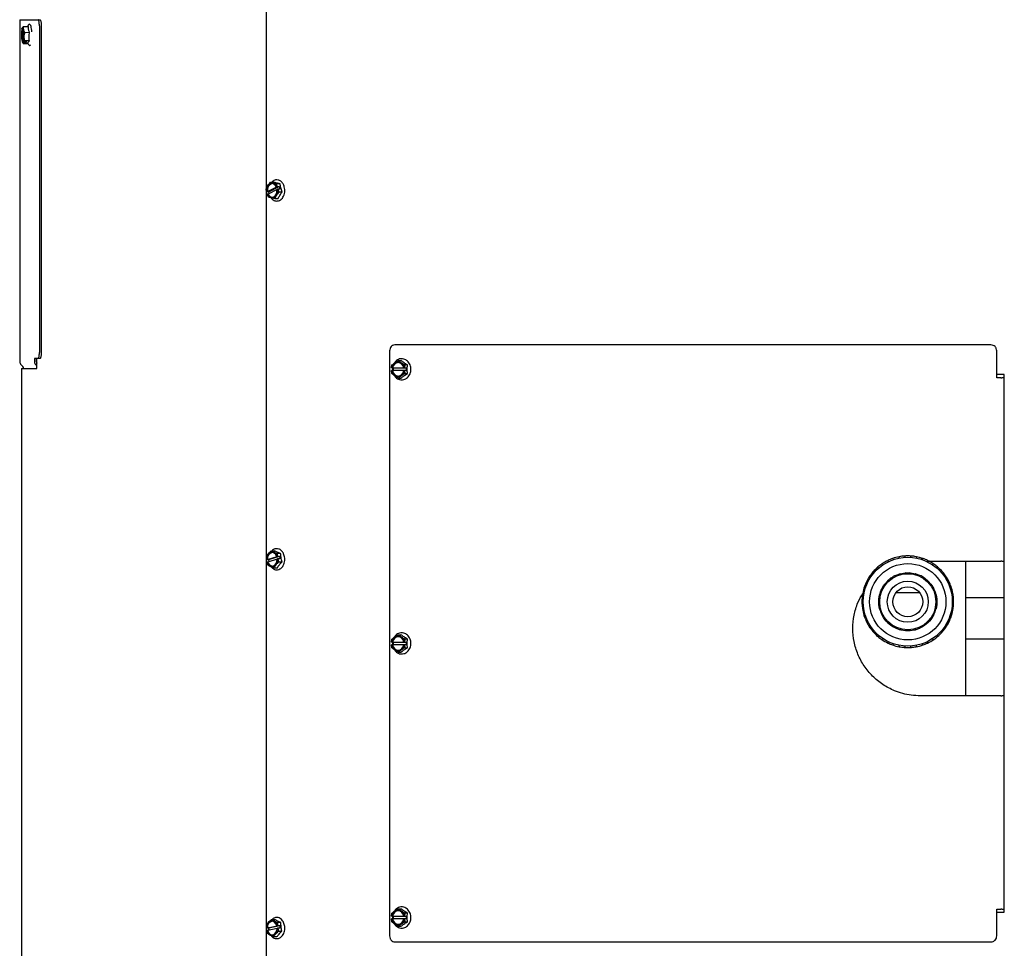
# Model space of a CAD drawing. Units: inches. Extents: x 0.5 to 16.5, y 0.4 to 9.8.
# Drawn here: x 8.5 to 10.5, y 5.9 to 7.8 of the extents above; entities that cross this region are included whole.
import ezdxf

# ---------------------------------------------------------------- set-up
doc = ezdxf.new("R2010")
doc.units = ezdxf.units.IN
doc.header["$MEASUREMENT"] = 0

msp = doc.modelspace()

# ---------------------------------------------------------------- linework, layer by layer
at = {"color": 7, "linetype": 'Continuous', "lineweight": 25}
for p, q in [((8.9675, 7.4598), (8.9675, 8.2074)), ((8.4627, 7.805), (8.4627, 7.1057)), ((8.4627, 7.805), (8.5004, 7.805)), ((8.5004, 7.805), (8.5042, 7.805)), ((8.4675, 7.7876), (8.4674, 7.7873)), ((8.4675, 7.7859), (8.4674, 7.7873)), ((8.4675, 7.7876), (8.4688, 7.7876)), ((8.4675, 7.7859), (8.4687, 7.786)), ((8.4683, 7.7892), (8.4682, 7.789)), ((8.4682, 7.789), (8.4683, 7.7876)), ((8.4683, 7.7892), (8.4705, 7.7911)), ((8.4688, 7.7876), (8.4683, 7.7876)), ((8.4703, 7.7623), (8.4687, 7.786)), ((8.4696, 7.7861), (8.4709, 7.7672)), ((8.4705, 7.7911), (8.4805, 7.7913)), ((8.4728, 7.7791), (8.4828, 7.7793)), ((8.4794, 7.7923), (8.4791, 7.7913)), ((8.4794, 7.7923), (8.4798, 7.7934)), ((8.503, 7.7925), (8.503, 7.1239)), ((8.5069, 7.7925), (8.5069, 7.1239)), ((8.4684, 7.7589), (8.4694, 7.7571)), ((8.4694, 7.7584), (8.4693, 7.7598)), ((8.4705, 7.7598), (8.4693, 7.7598)), ((8.4694, 7.7584), (8.4696, 7.7581)), ((8.4699, 7.7563), (8.4695, 7.7571)), ((8.4762, 7.7583), (8.4696, 7.7581)), ((8.4696, 7.7581), (8.4699, 7.7563)), ((8.4699, 7.7563), (8.4799, 7.7565)), ((8.4701, 7.7614), (8.4702, 7.7601)), ((8.4702, 7.7601), (8.4704, 7.7598)), ((8.4725, 7.7617), (8.4704, 7.7598)), ((8.4704, 7.7598), (8.477, 7.7599)), ((8.4705, 7.7598), (8.4705, 7.7598)), ((8.4825, 7.7619), (8.4725, 7.7617)), ((8.4762, 7.7583), (8.4761, 7.7599)), ((8.477, 7.7599), (8.4762, 7.7583)), ((8.4797, 7.7565), (8.4801, 7.7555)), ((8.9754, 7.4723), (8.9823, 7.4723)), ((8.9677, 7.4528), (8.967, 7.4586)), ((8.9675, 6.7063), (8.9675, 7.454)), ((8.9678, 7.4529), (8.9677, 7.4528)), ((8.9722, 7.4528), (8.9677, 7.4528)), ((8.9678, 7.4529), (8.9688, 7.4534)), ((8.9696, 7.4534), (8.9688, 7.4534)), ((8.9696, 7.4534), (8.9885, 7.4628)), ((8.9891, 7.4573), (8.971, 7.4482)), ((8.9722, 7.4528), (8.9935, 7.4634)), ((8.9732, 7.4493), (8.9722, 7.4528)), ((8.9877, 7.4628), (8.9887, 7.4633)), ((8.9877, 7.4628), (8.9885, 7.4628)), ((8.9883, 7.4692), (8.989, 7.4634)), ((8.9952, 7.4692), (8.9883, 7.4692)), ((8.989, 7.4634), (8.9887, 7.4633)), ((8.989, 7.4634), (8.9935, 7.4634)), ((8.9901, 7.4581), (8.9891, 7.4576)), ((8.9904, 7.4582), (8.9901, 7.4581)), ((8.9904, 7.4582), (8.9928, 7.4525)), ((8.9949, 7.4582), (8.9904, 7.4582)), ((8.9928, 7.4525), (8.9997, 7.4525)), ((8.9935, 7.4634), (8.9949, 7.4582)), ((8.9692, 7.4477), (8.9691, 7.4476)), ((8.9715, 7.4419), (8.9691, 7.4476)), ((8.9702, 7.4482), (8.9692, 7.4477)), ((8.9702, 7.4482), (8.971, 7.4482)), ((8.9727, 7.4509), (8.973, 7.4492)), ((8.9844, 7.4388), (8.9913, 7.4388)), ((10.449, 7.1395), (9.2298, 7.1395)), ((8.5004, 7.1114), (8.4927, 7.1114)), ((8.4927, 7.1114), (8.4927, 7.1057)), ((8.4966, 7.1114), (8.4966, 7.1057)), ((8.4978, 7.0909), (8.4978, 7.1114)), ((8.5042, 7.1114), (8.5004, 7.1114)), ((9.2193, 7.127), (9.2193, 5.93)), ((10.4613, 7.0722), (10.4613, 7.127)), ((8.4657, 7.0985), (8.4689, 7.0953)), ((8.4667, 7.0909), (8.4667, 5.0285)), ((8.4667, 7.0909), (8.4978, 7.0909)), ((8.4956, 7.0985), (8.4978, 7.0963)), ((9.2235, 7.0922), (9.2242, 7.0984)), ((9.2237, 7.0922), (9.2235, 7.0922)), ((9.2237, 7.0922), (9.2249, 7.0922)), ((9.2255, 7.0922), (9.2249, 7.0922)), ((9.2256, 7.0922), (9.2253, 7.0895)), ((9.2253, 7.0895), (9.2256, 7.0867)), ((9.2255, 7.0922), (9.2484, 7.0922)), ((9.227, 7.0867), (9.227, 7.0922)), ((9.2374, 7.1073), (9.2426, 7.1073)), ((9.2484, 7.0922), (9.2496, 7.0922)), ((9.2499, 7.0922), (9.2496, 7.0922)), ((9.2506, 7.0984), (9.2499, 7.0922)), ((9.2499, 7.0922), (9.2534, 7.0922)), ((9.2558, 7.0984), (9.2506, 7.0984)), ((9.2534, 7.0922), (9.2534, 7.0867)), ((9.2242, 7.0806), (9.2235, 7.0867)), ((9.2237, 7.0867), (9.2235, 7.0867)), ((9.2249, 7.0867), (9.2237, 7.0867)), ((9.2249, 7.0867), (9.2255, 7.0867)), ((9.2484, 7.0867), (9.2255, 7.0867)), ((9.2374, 7.0716), (9.2426, 7.0716)), ((9.2496, 7.0867), (9.2484, 7.0867)), ((9.2499, 7.0867), (9.2496, 7.0867)), ((9.2499, 7.0867), (9.2506, 7.0806)), ((9.2534, 7.0867), (9.2499, 7.0867)), ((9.2506, 7.0806), (9.2558, 7.0806)), ((10.4766, 7.0785), (10.4611, 7.0785)), ((10.4627, 7.0722), (10.4613, 7.0722)), ((10.4693, 7.0722), (10.4627, 7.0722)), ((10.4693, 7.0722), (10.4719, 7.0722)), ((10.4759, 7.0722), (10.4719, 7.0722)), ((10.4759, 7.0722), (10.476, 7.0722)), ((10.476, 5.9785), (10.476, 7.0785)), ((10.4766, 5.9785), (10.4766, 7.0785)), ((8.9695, 6.7004), (8.9891, 6.7064)), ((8.9721, 6.7), (8.9942, 6.7068)), ((8.977, 6.7181), (8.9839, 6.7181)), ((8.9883, 6.7064), (8.9894, 6.7067)), ((8.9883, 6.7064), (8.9891, 6.7064)), ((8.9896, 6.7068), (8.9894, 6.7067)), ((8.9895, 6.7128), (8.9896, 6.7068)), ((8.9964, 6.7128), (8.9895, 6.7128)), ((8.9896, 6.7068), (8.9942, 6.7068)), ((8.9942, 6.7068), (8.9951, 6.7014)), ((9.0046, 6.7054), (9.0026, 6.7115)), ((8.9675, 6.7), (8.9674, 6.706)), ((8.9676, 6.7001), (8.9675, 6.7)), ((8.9675, 5.9529), (8.9675, 6.7)), ((8.9721, 6.7), (8.9675, 6.7)), ((8.9676, 6.7001), (8.9686, 6.7004)), ((8.9685, 6.6947), (8.9684, 6.6946)), ((8.9703, 6.6886), (8.9684, 6.6946)), ((8.9695, 6.695), (8.9685, 6.6947)), ((8.9695, 6.7004), (8.9686, 6.7004)), ((8.9695, 6.695), (8.9703, 6.695)), ((8.9892, 6.7008), (8.9703, 6.695)), ((8.9728, 6.6957), (8.9721, 6.7)), ((8.9725, 6.6974), (8.9726, 6.696)), ((8.9902, 6.7014), (8.9892, 6.701)), ((8.9905, 6.7014), (8.9902, 6.7014)), ((8.9905, 6.7014), (8.9924, 6.6954)), ((8.9951, 6.7014), (8.9905, 6.7014)), ((8.9924, 6.6954), (8.9993, 6.6954)), ((10.2275, 6.6906), (10.2284, 6.6892)), ((10.2392, 6.6954), (10.2384, 6.6969)), ((10.2492, 6.7014), (10.2497, 6.6997)), ((10.2617, 6.703), (10.2613, 6.7046)), ((10.2729, 6.7061), (10.2729, 6.7044)), ((10.2854, 6.7044), (10.2854, 6.7061)), ((10.2971, 6.7046), (10.2966, 6.703)), ((10.3087, 6.6997), (10.3092, 6.7014)), ((10.32, 6.6969), (10.3192, 6.6954)), ((10.3219, 6.6971), (10.4627, 6.6971)), ((10.33, 6.6892), (10.3308, 6.6906)), ((10.3979, 6.4211), (10.3979, 6.6971)), ((10.4627, 6.6971), (10.4693, 6.6971)), ((10.4719, 6.6971), (10.4693, 6.6971)), ((10.4719, 6.6971), (10.4759, 6.6971)), ((10.476, 6.6971), (10.4759, 6.6971)), ((8.9828, 6.6833), (8.9897, 6.6833)), ((10.2094, 6.6746), (10.2106, 6.6734)), ((10.2194, 6.6823), (10.2182, 6.6835)), ((10.2549, 6.6658), (10.2545, 6.6668)), ((10.2551, 6.6681), (10.2626, 6.6708)), ((10.2639, 6.6702), (10.2643, 6.6692)), ((10.2742, 6.6709), (10.2742, 6.672)), ((10.2752, 6.673), (10.2832, 6.673)), ((10.2842, 6.672), (10.2842, 6.6709)), ((10.2941, 6.6692), (10.2945, 6.6702)), ((10.2957, 6.6708), (10.3033, 6.6681)), ((10.3039, 6.6668), (10.3035, 6.6658)), ((10.3402, 6.6835), (10.339, 6.6823)), ((10.3478, 6.6734), (10.349, 6.6746)), ((10.196, 6.6545), (10.1974, 6.6536)), ((10.2037, 6.6645), (10.2022, 6.6653)), ((10.2258, 6.6399), (10.2298, 6.6468)), ((10.2311, 6.6472), (10.2321, 6.6466)), ((10.2385, 6.6543), (10.2378, 6.6552)), ((10.238, 6.6566), (10.2441, 6.6617)), ((10.2455, 6.6616), (10.2462, 6.6608)), ((10.3122, 6.6608), (10.3129, 6.6616)), ((10.3143, 6.6617), (10.3204, 6.6566)), ((10.3205, 6.6552), (10.3198, 6.6543)), ((10.3263, 6.6466), (10.3272, 6.6472)), ((10.3286, 6.6468), (10.3326, 6.6399)), ((10.3561, 6.6653), (10.3547, 6.6645)), ((10.3609, 6.6536), (10.3624, 6.6545)), ((10.1883, 6.6316), (10.1899, 6.6311)), ((10.1931, 6.6432), (10.1915, 6.6436)), ((10.22, 6.62), (10.2214, 6.6279)), ((10.2226, 6.6287), (10.2236, 6.6285)), ((10.2271, 6.638), (10.2261, 6.6385)), ((10.3035, 6.6323), (10.2549, 6.6323)), ((10.3322, 6.6385), (10.3313, 6.638)), ((10.3347, 6.6285), (10.3358, 6.6287)), ((10.337, 6.6279), (10.3384, 6.62)), ((10.3669, 6.6436), (10.3653, 6.6432)), ((10.3685, 6.6311), (10.3701, 6.6316)), ((10.1884, 6.6199), (10.1867, 6.6199)), ((10.1867, 6.6074), (10.1884, 6.6074)), ((10.2214, 6.5994), (10.22, 6.6073)), ((10.2219, 6.6187), (10.2208, 6.6189)), ((10.2208, 6.6084), (10.2219, 6.6086)), ((10.3375, 6.6189), (10.3365, 6.6187)), ((10.3365, 6.6086), (10.3375, 6.6084)), ((10.3384, 6.6073), (10.337, 6.5994)), ((10.3717, 6.6199), (10.37, 6.6199)), ((10.37, 6.6074), (10.3717, 6.6074)), ((10.4104, 6.6219), (10.3979, 6.6219)), ((10.476, 6.6219), (10.4104, 6.6219)), ((10.1899, 6.5962), (10.1883, 6.5958)), ((10.2236, 6.5988), (10.2226, 6.5986)), ((10.2298, 6.5805), (10.2258, 6.5874)), ((10.2261, 6.5888), (10.2271, 6.5894)), ((10.3326, 6.5874), (10.3286, 6.5805)), ((10.3313, 6.5894), (10.3322, 6.5888)), ((10.3358, 6.5986), (10.3347, 6.5988)), ((10.3701, 6.5958), (10.3685, 6.5962)), ((10.1915, 6.5837), (10.1931, 6.5841)), ((10.1974, 6.5737), (10.196, 6.5728)), ((10.2321, 6.5807), (10.2311, 6.5801)), ((10.2378, 6.5722), (10.2385, 6.573)), ((10.2441, 6.5656), (10.238, 6.5707)), ((10.2462, 6.5666), (10.2455, 6.5657)), ((10.3129, 6.5657), (10.3122, 6.5666)), ((10.3204, 6.5707), (10.3143, 6.5656)), ((10.3198, 6.573), (10.3205, 6.5722)), ((10.3272, 6.5801), (10.3263, 6.5807)), ((10.3624, 6.5728), (10.3609, 6.5737)), ((10.3653, 6.5841), (10.3669, 6.5837)), ((9.2374, 6.5463), (9.2426, 6.5463)), ((10.2022, 6.562), (10.2037, 6.5629)), ((10.2106, 6.5539), (10.2094, 6.5527)), ((10.2545, 6.5605), (10.2549, 6.5615)), ((10.2626, 6.5565), (10.2551, 6.5592)), ((10.2643, 6.5581), (10.2639, 6.5571)), ((10.2742, 6.5553), (10.2742, 6.5564)), ((10.2832, 6.5543), (10.2752, 6.5543)), ((10.2842, 6.5564), (10.2842, 6.5553)), ((10.2945, 6.5571), (10.2941, 6.5581)), ((10.3033, 6.5592), (10.2957, 6.5565)), ((10.3035, 6.5615), (10.3039, 6.5605)), ((10.349, 6.5527), (10.3478, 6.5539)), ((10.3547, 6.5629), (10.3561, 6.562)), ((9.2235, 6.5312), (9.2242, 6.5374)), ((9.2237, 6.5312), (9.2235, 6.5312)), ((9.2242, 6.5196), (9.2235, 6.5257)), ((9.2237, 6.5257), (9.2235, 6.5257)), ((9.2237, 6.5312), (9.2249, 6.5312)), ((9.2249, 6.5257), (9.2237, 6.5257)), ((9.2255, 6.5312), (9.2249, 6.5312)), ((9.2249, 6.5257), (9.2255, 6.5257)), ((9.2256, 6.5312), (9.2253, 6.5285)), ((9.2253, 6.5285), (9.2256, 6.5257)), ((9.2255, 6.5312), (9.2484, 6.5312)), ((9.2484, 6.5257), (9.2255, 6.5257)), ((9.227, 6.5257), (9.227, 6.5312)), ((9.2484, 6.5312), (9.2496, 6.5312)), ((9.2496, 6.5257), (9.2484, 6.5257)), ((9.2499, 6.5312), (9.2496, 6.5312)), ((9.2499, 6.5257), (9.2496, 6.5257)), ((9.2506, 6.5374), (9.2499, 6.5312)), ((9.2499, 6.5312), (9.2534, 6.5312)), ((9.2499, 6.5257), (9.2506, 6.5196)), ((9.2534, 6.5257), (9.2499, 6.5257)), ((9.2558, 6.5374), (9.2506, 6.5374)), ((9.2534, 6.5312), (9.2534, 6.5257)), ((10.2182, 6.5439), (10.2194, 6.545)), ((10.2284, 6.5382), (10.2275, 6.5367)), ((10.2384, 6.5305), (10.2392, 6.5319)), ((10.2497, 6.5276), (10.2492, 6.526)), ((10.3092, 6.526), (10.3087, 6.5276)), ((10.3192, 6.5319), (10.32, 6.5305)), ((10.3308, 6.5367), (10.33, 6.5382)), ((10.339, 6.545), (10.3402, 6.5439)), ((10.3979, 6.5379), (10.4104, 6.5379)), ((10.4104, 6.5379), (10.476, 6.5379)), ((9.2374, 6.5106), (9.2426, 6.5106)), ((9.2506, 6.5196), (9.2558, 6.5196)), ((10.2613, 6.5227), (10.2617, 6.5244)), ((10.2729, 6.5229), (10.2729, 6.5212)), ((10.2854, 6.5212), (10.2854, 6.5229)), ((10.2966, 6.5244), (10.2971, 6.5227)), ((10.4627, 6.4211), (10.3048, 6.4211)), ((10.4693, 6.4211), (10.4627, 6.4211)), ((10.4693, 6.4211), (10.4719, 6.4211)), ((10.4759, 6.4211), (10.4719, 6.4211)), ((10.4759, 6.4211), (10.476, 6.4211)), ((9.2374, 5.9853), (9.2426, 5.9853)), ((10.4613, 5.9847), (10.4627, 5.9847)), ((10.4613, 5.93), (10.4613, 5.9847)), ((10.4627, 5.9847), (10.4693, 5.9847)), ((10.4719, 5.9847), (10.4693, 5.9847)), ((10.4719, 5.9847), (10.4759, 5.9847)), ((10.476, 5.9847), (10.4759, 5.9847)), ((8.9779, 5.9635), (8.9848, 5.9635)), ((9.2235, 5.9702), (9.2242, 5.9764)), ((9.2237, 5.9702), (9.2235, 5.9702)), ((9.2242, 5.9586), (9.2235, 5.9647)), ((9.2237, 5.9647), (9.2235, 5.9647)), ((9.2237, 5.9702), (9.2249, 5.9702)), ((9.2249, 5.9647), (9.2237, 5.9647)), ((9.2255, 5.9702), (9.2249, 5.9702)), ((9.2249, 5.9647), (9.2255, 5.9647)), ((9.2256, 5.9702), (9.2253, 5.9675)), ((9.2253, 5.9675), (9.2256, 5.9647)), ((9.2255, 5.9702), (9.2484, 5.9702)), ((9.2484, 5.9647), (9.2255, 5.9647)), ((9.227, 5.9647), (9.227, 5.9702)), ((9.2484, 5.9702), (9.2496, 5.9702)), ((9.2496, 5.9647), (9.2484, 5.9647)), ((9.2499, 5.9702), (9.2496, 5.9702)), ((9.2499, 5.9647), (9.2496, 5.9647)), ((9.2506, 5.9764), (9.2499, 5.9702)), ((9.2499, 5.9702), (9.2534, 5.9702)), ((9.2499, 5.9647), (9.2506, 5.9586)), ((9.2534, 5.9647), (9.2499, 5.9647)), ((9.2558, 5.9764), (9.2506, 5.9764)), ((9.2534, 5.9702), (9.2534, 5.9647)), ((10.4611, 5.9785), (10.4766, 5.9785)), ((8.9675, 5.9463), (8.9677, 5.9524)), ((8.9676, 5.9464), (8.9675, 5.9463)), ((8.9675, 5.1923), (8.9675, 5.9463)), ((8.9721, 5.9463), (8.9675, 5.9463)), ((8.9676, 5.9464), (8.9687, 5.9466)), ((8.9693, 5.9411), (8.9682, 5.9409)), ((8.9695, 5.9466), (8.9687, 5.9466)), ((8.9693, 5.9411), (8.9701, 5.9411)), ((8.9695, 5.9466), (8.9894, 5.9506)), ((8.9892, 5.945), (8.9701, 5.9411)), ((8.9721, 5.9463), (8.9945, 5.9509)), ((8.9726, 5.9416), (8.9721, 5.9463)), ((8.9724, 5.9442), (8.9724, 5.9427)), ((8.9724, 5.9427), (8.9726, 5.9414)), ((8.9886, 5.9506), (8.9896, 5.9508)), ((8.9886, 5.9506), (8.9894, 5.9506)), ((8.9902, 5.9454), (8.9892, 5.9452)), ((8.9899, 5.9509), (8.9896, 5.9508)), ((8.9901, 5.957), (8.9899, 5.9509)), ((8.9899, 5.9509), (8.9945, 5.9509)), ((8.997, 5.957), (8.9901, 5.957)), ((8.9905, 5.9454), (8.9902, 5.9454)), ((8.9905, 5.9454), (8.9921, 5.9393)), ((8.9951, 5.9454), (8.9905, 5.9454)), ((8.9945, 5.9509), (8.9951, 5.9454)), ((9.2374, 5.9496), (9.2426, 5.9496)), ((9.2506, 5.9586), (9.2558, 5.9586)), ((8.9682, 5.9409), (8.9681, 5.9409)), ((8.9696, 5.9348), (8.9681, 5.9409)), ((8.9818, 5.9283), (8.9887, 5.9283)), ((8.9921, 5.9393), (8.999, 5.9393)), ((9.2298, 5.9175), (10.449, 5.9175))]:
    msp.add_line(p, q, dxfattribs=at)
at = {"color": 7, "linetype": 'Continuous', "lineweight": 25, "flags": 128}
for points in [[(8.4674, 7.7873), (8.4669, 7.7845), (8.4665, 7.7806), (8.4663, 7.7761), (8.4664, 7.7713), (8.4667, 7.7668), (8.4672, 7.7629), (8.4679, 7.7601), (8.4686, 7.7585), (8.4694, 7.7584)], [(8.4675, 7.7859), (8.467, 7.7829), (8.4666, 7.7789), (8.4666, 7.7742), (8.4668, 7.7695), (8.4672, 7.7652), (8.4678, 7.762), (8.4685, 7.7601), (8.4693, 7.7598)], [(8.4702, 7.7601), (8.4707, 7.7629), (8.4711, 7.7668), (8.4713, 7.7713), (8.4712, 7.776), (8.4709, 7.7805), (8.4704, 7.7844), (8.4697, 7.7873), (8.469, 7.7888), (8.4682, 7.789)], [(8.4701, 7.7614), (8.4706, 7.7644), (8.471, 7.7685), (8.471, 7.7732), (8.4708, 7.7779), (8.4704, 7.7822), (8.4698, 7.7854), (8.4691, 7.7873), (8.4683, 7.7876)], [(8.9887, 7.4633), (8.9865, 7.467), (8.9836, 7.4696), (8.9802, 7.4708), (8.9767, 7.4706), (8.9734, 7.469), (8.9707, 7.4661), (8.9687, 7.4622), (8.9677, 7.4576), (8.9678, 7.4529)], [(8.9877, 7.4628), (8.9854, 7.4664), (8.9823, 7.4687), (8.9789, 7.4695), (8.9754, 7.4687), (8.9724, 7.4663), (8.9701, 7.4626), (8.9688, 7.4582), (8.9688, 7.4534)], [(8.9692, 7.4477), (8.9714, 7.4441), (8.9743, 7.4415), (8.9776, 7.4402), (8.9811, 7.4404), (8.9844, 7.442), (8.9872, 7.4449), (8.9891, 7.4489), (8.9901, 7.4534), (8.9901, 7.4581)], [(8.9702, 7.4482), (8.9725, 7.4446), (8.9755, 7.4423), (8.979, 7.4415), (8.9825, 7.4424), (8.9855, 7.4448), (8.9878, 7.4484), (8.989, 7.4529), (8.9891, 7.4576)], [(8.9894, 6.7067), (8.9875, 6.7108), (8.9849, 6.7138), (8.9816, 6.7157), (8.9782, 6.7161), (8.9748, 6.715), (8.9718, 6.7126), (8.9694, 6.7091), (8.968, 6.7048), (8.9676, 6.7001)], [(8.9883, 6.7064), (8.9864, 6.7104), (8.9835, 6.7132), (8.9802, 6.7146), (8.9767, 6.7144), (8.9734, 6.7125), (8.9708, 6.7093), (8.9692, 6.7051), (8.9686, 6.7004)], [(8.9685, 6.6947), (8.9703, 6.6906), (8.973, 6.6876), (8.9762, 6.6857), (8.9797, 6.6853), (8.9831, 6.6864), (8.9861, 6.6888), (8.9884, 6.6923), (8.9899, 6.6966), (8.9902, 6.7014)], [(8.9695, 6.695), (8.9715, 6.691), (8.9743, 6.6882), (8.9777, 6.6868), (8.9812, 6.687), (8.9844, 6.6889), (8.987, 6.6921), (8.9887, 6.6963), (8.9892, 6.701)], [(10.2626, 6.6707), (10.2701, 6.6723), (10.2746, 6.6729)], [(10.2838, 6.6729), (10.2883, 6.6723), (10.2957, 6.6707)], [(10.2302, 6.6472), (10.232, 6.6497), (10.2376, 6.6561)], [(10.3207, 6.6561), (10.3264, 6.6497), (10.3282, 6.6472)], [(10.2217, 6.6284), (10.2233, 6.6337), (10.2256, 6.6393)], [(10.3327, 6.6393), (10.3351, 6.6337), (10.3367, 6.6284)], [(10.2201, 6.6079), (10.2199, 6.6159), (10.2201, 6.6194)], [(10.3383, 6.6194), (10.3385, 6.6159), (10.3383, 6.6079)], [(10.2376, 6.5712), (10.2349, 6.5742), (10.2302, 6.5801)], [(10.2547, 6.5596), (10.2488, 6.5626), (10.2446, 6.5654)], [(10.3137, 6.5654), (10.3095, 6.5626), (10.3037, 6.5596)], [(10.3282, 6.5801), (10.3235, 6.5742), (10.3207, 6.5712)], [(10.2746, 6.5545), (10.2657, 6.5558), (10.2632, 6.5565)], [(10.2951, 6.5565), (10.2927, 6.5558), (10.2838, 6.5545)], [(8.9896, 5.9508), (8.988, 5.9551), (8.9856, 5.9584), (8.9824, 5.9605), (8.979, 5.9613), (8.9756, 5.9606), (8.9724, 5.9585), (8.9699, 5.9552), (8.9683, 5.951), (8.9676, 5.9464)], [(8.9682, 5.9409), (8.9698, 5.9367), (8.9723, 5.9334), (8.9754, 5.9312), (8.9789, 5.9305), (8.9823, 5.9312), (8.9854, 5.9333), (8.9879, 5.9366), (8.9896, 5.9407), (8.9902, 5.9454)], [(8.9886, 5.9506), (8.9869, 5.9548), (8.9842, 5.9579), (8.9809, 5.9596), (8.9774, 5.9597), (8.9741, 5.9582), (8.9713, 5.9553), (8.9694, 5.9512), (8.9687, 5.9466)], [(8.9693, 5.9411), (8.971, 5.937), (8.9737, 5.9339), (8.9769, 5.9321), (8.9804, 5.932), (8.9838, 5.9335), (8.9865, 5.9365), (8.9884, 5.9405), (8.9892, 5.9452)]]:
    msp.add_lwpolyline(points, dxfattribs=at)
at = {"color": 7, "linetype": 'Continuous', "lineweight": 25}
for radius in [0.091, 0.0781, 0.0575, 0.042, 0.0306]:
    msp.add_circle((10.2792, 6.6137), radius, dxfattribs=at)
for centre, radius, start, end in [((8.514, 7.7751), 0.0466, 166.5435, 199.2218), ((8.9827, 7.4564), 0.0135, 104.5352, 193.0547), ((8.9806, 7.4517), 0.0102, 199.7869, 262.9582), ((8.4729, 7.1057), 0.0102, 180, 225), ((8.4645, 7.0909), 0.00625, 0, 45), ((8.5029, 7.1057), 0.00632, 179.9376, 215.8975), ((9.2366, 7.0915), 0.013, 3.1262, 176.8738), ((9.2366, 7.0914), 0.0118, 3.8119, 176.1881), ((9.2381, 7.0908), 0.0127, 95.3081, 173.7853), ((9.2366, 7.0874), 0.013, 183.1262, 356.8738), ((9.2366, 7.0875), 0.0118, 183.8119, 356.1881), ((9.2381, 7.0881), 0.0127, 186.2147, 264.6919), ((8.9822, 6.7022), 0.0128, 102.6951, 188.1326), ((10.2792, 6.6137), 0.0938, 94.4832, 100.5168), ((10.2792, 6.6137), 0.0938, 85.5168, 94.4832), ((10.2719, 6.7061), 0.001, 0, 94.4832), ((10.2864, 6.7061), 0.001, 85.5168, 180), ((10.2792, 6.6137), 0.0938, 79.4832, 85.5168), ((8.9807, 6.6972), 0.0106, 191.9794, 262.7113), ((10.2792, 6.6137), 0.0938, 124.4832, 130.5168), ((10.2792, 6.6137), 0.0938, 115.5168, 124.4832), ((10.2267, 6.6901), 0.001, 30, 124.4832), ((10.2392, 6.6974), 0.001, 115.5168, 210), ((10.2792, 6.6137), 0.0938, 109.4832, 115.5168), ((10.2792, 6.6137), 0.0938, 100.5168, 109.4832), ((10.2483, 6.7011), 0.001, 15, 109.4832), ((10.2623, 6.7049), 0.001, 100.5168, 195), ((10.2961, 6.7049), 0.001, 345, 79.4832), ((10.2792, 6.6137), 0.0937, 70.5168, 79.4832), ((10.3101, 6.7011), 0.001, 70.5168, 165), ((10.2792, 6.6137), 0.0938, 64.4832, 70.5168), ((10.3191, 6.6974), 0.001, 330, 64.4832), ((10.2792, 6.6137), 0.0937, 55.5168, 64.4832), ((10.3317, 6.6901), 0.001, 55.5168, 150), ((10.2792, 6.6137), 0.0938, 49.4832, 55.5168), ((10.2792, 6.6137), 0.0938, 145.5168, 154.4832), ((10.2027, 6.6662), 0.001, 145.5168, 240), ((10.2792, 6.6137), 0.0938, 139.4832, 145.5168), ((10.2792, 6.6137), 0.0938, 130.5168, 139.4832), ((10.2087, 6.6739), 0.001, 45, 139.4832), ((10.2189, 6.6842), 0.001, 130.5168, 225), ((10.2792, 6.6137), 0.0594, 114.4108, 125.5892), ((10.2555, 6.6671), 0.001, 110, 200), ((10.263, 6.6699), 0.001, 20, 110), ((10.2752, 6.672), 0.001, 90, 180), ((10.2832, 6.672), 0.001, 360, 90), ((10.2954, 6.6699), 0.001, 70, 160), ((10.3029, 6.6671), 0.001, 340, 70), ((10.2792, 6.6137), 0.0594, 54.4108, 65.5892), ((10.3394, 6.6842), 0.001, 315, 49.4832), ((10.2792, 6.6137), 0.0938, 40.5168, 49.4832), ((10.3497, 6.6739), 0.001, 40.5168, 135), ((10.2792, 6.6137), 0.0938, 34.4832, 40.5168), ((10.3556, 6.6662), 0.001, 300, 34.4832), ((10.2792, 6.6137), 0.0938, 25.5168, 34.4832), ((10.2792, 6.6137), 0.0938, 154.4832, 160.5168), ((10.1955, 6.6536), 0.001, 60, 154.4832), ((10.2306, 6.6463), 0.001, 60, 150), ((10.2386, 6.6558), 0.001, 130, 220), ((10.2447, 6.661), 0.001, 40, 130), ((10.3136, 6.661), 0.001, 50, 140), ((10.3198, 6.6558), 0.001, 320, 50), ((10.3277, 6.6463), 0.001, 30, 120), ((10.3629, 6.6536), 0.001, 25.5168, 120), ((10.2792, 6.6137), 0.0938, 19.4832, 25.5168), ((10.2792, 6.6137), 0.0937, 169.4832, 175.5168), ((10.2792, 6.6137), 0.0938, 160.5168, 169.4832), ((10.188, 6.6306), 0.001, 75, 169.4832), ((10.1918, 6.6446), 0.001, 160.5168, 255), ((10.2224, 6.6277), 0.001, 80, 170), ((10.2266, 6.6394), 0.001, 150, 240), ((10.3317, 6.6394), 0.001, 300, 30), ((10.336, 6.6277), 0.001, 10, 100), ((10.3666, 6.6446), 0.001, 285, 19.4832), ((10.2792, 6.6137), 0.0937, 10.5168, 19.4832), ((10.3704, 6.6306), 0.001, 10.5168, 105), ((10.2792, 6.6137), 0.0938, 4.4832, 10.5168), ((10.2792, 6.6137), 0.0938, 175.5168, 184.4832), ((10.1867, 6.6209), 0.001, 175.5168, 270), ((10.1867, 6.6064), 0.001, 90, 184.4832), ((10.2792, 6.6137), 0.0937, 184.4832, 190.5168), ((10.221, 6.6199), 0.001, 170, 260), ((10.221, 6.6075), 0.001, 100, 190), ((10.3374, 6.6199), 0.001, 280, 10), ((10.3374, 6.6075), 0.001, 350, 80), ((10.2792, 6.6137), 0.0938, 349.4832, 355.5168), ((10.3717, 6.6209), 0.001, 270, 4.4832), ((10.3717, 6.6064), 0.001, 355.5168, 90), ((10.2792, 6.6137), 0.0938, 355.5168, 4.4832), ((10.188, 6.5967), 0.001, 190.5168, 285), ((10.2792, 6.6137), 0.0938, 190.5168, 199.4832), ((10.2224, 6.5996), 0.001, 190, 280), ((10.2792, 6.6137), 0.0594, 194.4108, 205.5892), ((10.2266, 6.5879), 0.001, 120, 210), ((10.3317, 6.5879), 0.001, 330, 60), ((10.2792, 6.6137), 0.0594, 334.4108, 345.5892), ((10.336, 6.5996), 0.001, 260, 350), ((10.2792, 6.6137), 0.0937, 340.5168, 349.4832), ((10.3704, 6.5967), 0.001, 255, 349.4832), ((10.1918, 6.5827), 0.001, 105, 199.4832), ((10.2792, 6.6137), 0.0937, 199.4832, 205.5168), ((10.1955, 6.5737), 0.001, 205.5168, 300), ((10.2792, 6.6137), 0.0938, 205.5168, 214.4832), ((10.2306, 6.581), 0.001, 210, 300), ((10.2386, 6.5715), 0.001, 140, 230), ((10.2447, 6.5664), 0.001, 230, 320), ((10.3136, 6.5664), 0.001, 220, 310), ((10.3198, 6.5715), 0.001, 310, 40), ((10.3277, 6.581), 0.001, 240, 330), ((10.2792, 6.6137), 0.0938, 325.5168, 334.4832), ((10.3629, 6.5737), 0.001, 240, 334.4832), ((10.2792, 6.6137), 0.0938, 334.4832, 340.5168), ((10.3666, 6.5827), 0.001, 340.5168, 75), ((10.2027, 6.5611), 0.001, 120, 214.4832), ((10.2792, 6.6137), 0.0937, 214.4832, 220.5168), ((10.2087, 6.5534), 0.001, 220.5168, 315), ((10.2792, 6.6137), 0.0938, 220.5168, 229.4832), ((10.2555, 6.5602), 0.001, 160, 250), ((10.263, 6.5574), 0.001, 250, 340), ((10.2752, 6.5553), 0.001, 180, 270), ((10.2832, 6.5553), 0.001, 270, 0), ((10.2954, 6.5574), 0.001, 200, 290), ((10.3029, 6.5602), 0.001, 290, 20), ((10.2792, 6.6137), 0.0937, 310.5168, 319.4832), ((10.3497, 6.5534), 0.001, 225, 319.4832), ((10.2792, 6.6137), 0.0938, 319.4832, 325.5168), ((10.3556, 6.5611), 0.001, 325.5168, 60), ((9.2366, 6.5305), 0.013, 3.1262, 176.8738), ((9.2366, 6.5264), 0.013, 183.1262, 356.8738), ((9.2366, 6.5304), 0.0118, 3.8119, 176.1881), ((9.2366, 6.5265), 0.0118, 183.8119, 356.1881), ((9.2381, 6.5298), 0.0127, 95.3081, 173.7853), ((9.2381, 6.5271), 0.0127, 186.2147, 264.6919), ((10.2189, 6.5432), 0.001, 135, 229.4832), ((10.2792, 6.6137), 0.0937, 229.4832, 235.5168), ((10.2267, 6.5372), 0.001, 235.5168, 330), ((10.2792, 6.6137), 0.0938, 235.5168, 244.4832), ((10.2392, 6.53), 0.001, 150, 244.4832), ((10.2792, 6.6137), 0.0937, 244.4832, 250.5168), ((10.2483, 6.5262), 0.001, 250.5168, 345), ((10.2792, 6.6137), 0.0938, 250.5168, 259.4832), ((10.2792, 6.6137), 0.0938, 280.5168, 289.4832), ((10.3101, 6.5262), 0.001, 195, 289.4832), ((10.2792, 6.6137), 0.0937, 289.4832, 295.5168), ((10.2792, 6.6137), 0.0937, 295.5168, 304.4832), ((10.3191, 6.53), 0.001, 295.5168, 30), ((10.3317, 6.5372), 0.001, 210, 304.4832), ((10.2792, 6.6137), 0.0938, 304.4832, 310.5168), ((10.3394, 6.5432), 0.001, 310.5168, 45), ((10.2623, 6.5225), 0.001, 165, 259.4832), ((10.2792, 6.6137), 0.0937, 259.4832, 265.5168), ((10.2719, 6.5212), 0.001, 265.5168, 360), ((10.2792, 6.6137), 0.0938, 265.5168, 274.4832), ((10.2864, 6.5212), 0.001, 180, 274.4832), ((10.2792, 6.6137), 0.0937, 274.4832, 280.5168), ((10.2961, 6.5225), 0.001, 280.5168, 15), ((9.2366, 5.9695), 0.013, 3.1262, 176.8738), ((9.2381, 5.9688), 0.0127, 95.3081, 173.7853), ((9.2366, 5.9654), 0.013, 183.1262, 356.8738), ((9.2366, 5.9694), 0.0118, 3.8119, 176.1881), ((9.2366, 5.9655), 0.0118, 183.8119, 356.1881), ((9.2381, 5.9661), 0.0127, 186.2147, 264.6919), ((8.9818, 5.9477), 0.0124, 101.6148, 185.2015), ((8.9809, 5.9428), 0.011, 188.4985, 261.6963)]:
    msp.add_arc(centre, radius, start, end, dxfattribs=at)
for points, knots in [([(8.4802, 7.794), (8.4801, 7.794), (8.48, 7.7938), (8.4799, 7.7936), (8.4798, 7.7934)], [0, 0, 0, 0, 0.430176, 1, 1, 1, 1]), ([(8.4874, 7.7804), (8.4874, 7.7812), (8.4872, 7.7844), (8.4864, 7.7891), (8.4854, 7.7935), (8.4838, 7.7956), (8.4816, 7.7957), (8.4806, 7.7945), (8.4801, 7.7939)], [0, 0, 0, 0, 0.074282, 0.299464, 0.517986, 0.755595, 0.880557, 1, 1, 1, 1]), ([(8.503, 7.7925), (8.503, 7.7939), (8.5029, 7.7967), (8.5025, 7.8005), (8.5018, 7.8033), (8.501, 7.8048), (8.5006, 7.8049), (8.5004, 7.805)], [0, 0, 0, 0, 0.214693, 0.429385, 0.644077, 0.858767, 1, 1, 1, 1]), ([(8.5042, 7.805), (8.5045, 7.8049), (8.5051, 7.8046), (8.5059, 7.8024), (8.5065, 7.7993), (8.5068, 7.7957), (8.5069, 7.7934), (8.5069, 7.7925)], [0, 0, 0, 0, 0.214692, 0.429385, 0.644074, 0.858765, 1, 1, 1, 1]), ([(8.4705, 7.7911), (8.4702, 7.7889), (8.4696, 7.7849), (8.4718, 7.7809), (8.4728, 7.7791)], [0, 0, 0, 0, 0.534747, 1, 1, 1, 1]), ([(8.4728, 7.7791), (8.472, 7.776), (8.4706, 7.7701), (8.4719, 7.7644), (8.4725, 7.7617)], [0, 0, 0, 0, 0.534747, 1, 1, 1, 1]), ([(8.4828, 7.7793), (8.482, 7.7812), (8.4804, 7.7852), (8.4805, 7.7892), (8.4805, 7.7913)], [0, 0, 0, 0, 0.491212, 1, 1, 1, 1]), ([(8.4825, 7.7619), (8.4821, 7.7647), (8.4814, 7.7705), (8.4823, 7.7763), (8.4828, 7.7793)], [0, 0, 0, 0, 0.491212, 1, 1, 1, 1]), ([(8.4801, 7.7556), (8.4804, 7.7547), (8.4811, 7.7532), (8.4826, 7.7522), (8.4841, 7.7522), (8.4847, 7.753), (8.4849, 7.7532)], [0, 0, 0, 0, 0.34012, 0.650913, 0.927532, 1, 1, 1, 1]), ([(8.967, 7.4586), (8.968, 7.461), (8.9699, 7.4656), (8.9736, 7.4701), (8.9754, 7.4723)], [0, 0, 0, 0, 0.534747, 1, 1, 1, 1]), ([(8.9754, 7.4723), (8.9772, 7.4717), (8.9806, 7.4707), (8.9858, 7.4697), (8.9883, 7.4692)], [0, 0, 0, 0, 0.534747, 1, 1, 1, 1]), ([(9.004, 7.4628), (9.0032, 7.465), (9.0016, 7.4696), (8.997, 7.4746), (8.9916, 7.4772), (8.9867, 7.4773), (8.9821, 7.4758), (8.9798, 7.4736), (8.9784, 7.4723)], [0, 0, 0, 0, 0.176069, 0.369458, 0.558538, 0.716972, 0.831985, 1, 1, 1, 1]), ([(8.9952, 7.4692), (8.9928, 7.4697), (8.9879, 7.4707), (8.9842, 7.4717), (8.9823, 7.4723)], [0, 0, 0, 0, 0.4912125, 1, 1, 1, 1]), ([(8.9771, 7.4403), (8.9774, 7.4398), (8.9786, 7.438), (8.9811, 7.4361), (8.9846, 7.4343), (8.9883, 7.4337), (8.9923, 7.4342), (8.9957, 7.4358), (8.9988, 7.4384), (9.0014, 7.4417), (9.0036, 7.4463), (9.0049, 7.4518), (9.0051, 7.4575), (9.0044, 7.4611), (9.004, 7.4628)], [0, 0, 0, 0, 0.03193, 0.122691, 0.195861, 0.283671, 0.367668, 0.461584, 0.528651, 0.612268, 0.707873, 0.808897, 0.908203, 1, 1, 1, 1]), ([(8.9928, 7.4525), (8.9908, 7.45), (8.9871, 7.4454), (8.9852, 7.4409), (8.9844, 7.4388)], [0, 0, 0, 0, 0.534747, 1, 1, 1, 1]), ([(8.9913, 7.4388), (8.9924, 7.441), (8.9946, 7.4456), (8.9979, 7.4501), (8.9997, 7.4525)], [0, 0, 0, 0, 0.491212, 1, 1, 1, 1]), ([(8.9844, 7.4388), (8.9816, 7.4393), (8.9764, 7.4404), (8.973, 7.4414), (8.9715, 7.4419)], [0, 0, 0, 0, 0.534747, 1, 1, 1, 1]), ([(9.2298, 7.1395), (9.2283, 7.1392), (9.2263, 7.1389), (9.2238, 7.1374), (9.2218, 7.1354), (9.2198, 7.1319), (9.2195, 7.1286), (9.2193, 7.127)], [0, 0, 0, 0, 0.268782, 0.375679, 0.500347, 0.744464, 1, 1, 1, 1]), ([(10.4613, 7.127), (10.4611, 7.1287), (10.4608, 7.1312), (10.4593, 7.1341), (10.4573, 7.1364), (10.4539, 7.1389), (10.4507, 7.1393), (10.449, 7.1395)], [0, 0, 0, 0, 0.26873, 0.375667, 0.500321, 0.744436, 1, 1, 1, 1]), ([(8.5004, 7.1114), (8.5007, 7.1116), (8.5012, 7.1118), (8.502, 7.114), (8.5027, 7.1172), (8.503, 7.1207), (8.503, 7.123), (8.503, 7.1239)], [0, 0, 0, 0, 0.214692, 0.429385, 0.644074, 0.858765, 1, 1, 1, 1]), ([(8.5069, 7.1239), (8.5068, 7.1225), (8.5068, 7.1197), (8.5063, 7.116), (8.5056, 7.1131), (8.5049, 7.1116), (8.5044, 7.1115), (8.5042, 7.1114)], [0, 0, 0, 0, 0.2146926, 0.4293852, 0.6440773, 0.8587673, 1, 1, 1, 1]), ([(9.2628, 7.0895), (9.2627, 7.0909), (9.2626, 7.094), (9.2612, 7.0986), (9.259, 7.1029), (9.2559, 7.1064), (9.2525, 7.109), (9.248, 7.1109), (9.2428, 7.1114), (9.2376, 7.1101), (9.2338, 7.1078), (9.2308, 7.1051), (9.2294, 7.1029), (9.2287, 7.1018)], [0, 0, 0, 0, 0.081257, 0.169468, 0.261689, 0.353869, 0.44156, 0.520793, 0.653383, 0.761397, 0.851834, 0.926454, 1, 1, 1, 1]), ([(8.4927, 7.1057), (8.4929, 7.1042), (8.4932, 7.1015), (8.4949, 7.0994), (8.4956, 7.0985)], [0, 0, 0, 0, 0.559238, 1, 1, 1, 1]), ([(9.2242, 7.0984), (9.2262, 7.1), (9.2299, 7.1029), (9.235, 7.1059), (9.2374, 7.1073)], [0, 0, 0, 0, 0.534747, 1, 1, 1, 1]), ([(9.2288, 7.077), (9.2295, 7.076), (9.2308, 7.0738), (9.2338, 7.0712), (9.2376, 7.0689), (9.2428, 7.0675), (9.248, 7.068), (9.2525, 7.0699), (9.2559, 7.0725), (9.259, 7.0761), (9.2612, 7.0803), (9.2626, 7.0849), (9.2627, 7.088), (9.2628, 7.0895)], [0, 0, 0, 0, 0.0708, 0.145641, 0.236346, 0.34468, 0.477663, 0.557131, 0.645082, 0.737535, 0.830029, 0.918502, 1, 1, 1, 1]), ([(9.2374, 7.1073), (9.2393, 7.1057), (9.2431, 7.1027), (9.2482, 7.0998), (9.2506, 7.0984)], [0, 0, 0, 0, 0.534747, 1, 1, 1, 1]), ([(9.2558, 7.0984), (9.2535, 7.0998), (9.2486, 7.1028), (9.2447, 7.1058), (9.2426, 7.1073)], [0, 0, 0, 0, 0.491212, 1, 1, 1, 1]), ([(9.2374, 7.0716), (9.2346, 7.0732), (9.2295, 7.0762), (9.2259, 7.0792), (9.2242, 7.0806)], [0, 0, 0, 0, 0.534747, 1, 1, 1, 1]), ([(9.2506, 7.0806), (9.2478, 7.079), (9.2427, 7.076), (9.2391, 7.073), (9.2374, 7.0716)], [0, 0, 0, 0, 0.534747, 1, 1, 1, 1]), ([(9.2426, 7.0716), (9.2446, 7.0731), (9.2485, 7.0761), (9.2534, 7.079), (9.2558, 7.0806)], [0, 0, 0, 0, 0.491212, 1, 1, 1, 1]), ([(8.9674, 6.706), (8.9686, 6.7082), (8.9709, 6.7122), (8.9751, 6.7162), (8.977, 6.7181)], [0, 0, 0, 0, 0.534747, 1, 1, 1, 1]), ([(8.977, 6.7181), (8.9787, 6.7171), (8.982, 6.7154), (8.9871, 6.7136), (8.9895, 6.7128)], [0, 0, 0, 0, 0.534747, 1, 1, 1, 1]), ([(9.0026, 6.7115), (9.0024, 6.712), (9.0015, 6.715), (8.998, 6.7189), (8.993, 6.7219), (8.9884, 6.7226), (8.9836, 6.7216), (8.9804, 6.7201), (8.9788, 6.7181), (8.9788, 6.7181)], [0, 0, 0, 0, 0.041906, 0.274037, 0.471636, 0.634447, 0.762987, 0.995688, 1, 1, 1, 1]), ([(8.9964, 6.7128), (8.9941, 6.7137), (8.9893, 6.7154), (8.9857, 6.7172), (8.9839, 6.7181)], [0, 0, 0, 0, 0.491212, 1, 1, 1, 1]), ([(8.9828, 6.6833), (8.98, 6.6843), (8.9749, 6.686), (8.9717, 6.6878), (8.9703, 6.6886)], [0, 0, 0, 0, 0.534747, 1, 1, 1, 1]), ([(8.977, 6.6854), (8.9778, 6.6845), (8.9794, 6.6825), (8.9825, 6.6804), (8.9862, 6.679), (8.9906, 6.6789), (8.9947, 6.6803), (8.9981, 6.6829), (9.0008, 6.686), (9.0031, 6.6903), (9.0046, 6.6953), (9.0051, 6.7005), (9.0048, 6.7038), (9.0046, 6.7054)], [0, 0, 0, 0, 0.0784444, 0.1550611, 0.2483374, 0.3455618, 0.4606253, 0.5356792, 0.6233029, 0.719025, 0.8172148, 0.9122984, 1, 1, 1, 1]), ([(8.9924, 6.6954), (8.9902, 6.6933), (8.986, 6.6892), (8.9838, 6.6852), (8.9828, 6.6833)], [0, 0, 0, 0, 0.534747, 1, 1, 1, 1]), ([(8.9897, 6.6833), (8.9909, 6.6853), (8.9936, 6.6893), (8.9973, 6.6934), (8.9993, 6.6954)], [0, 0, 0, 0, 0.491212, 1, 1, 1, 1]), ([(10.3048, 6.4211), (10.2986, 6.4214), (10.2865, 6.422), (10.2688, 6.4256), (10.249, 6.4323), (10.2277, 6.4436), (10.2067, 6.4609), (10.1893, 6.4819), (10.1765, 6.5059), (10.1685, 6.532), (10.1659, 6.5591), (10.1686, 6.5862), (10.1756, 6.6106), (10.1838, 6.6246), (10.1873, 6.6307)], [0, 0, 0, 0, 0.06347, 0.124968, 0.185496, 0.278232, 0.370906, 0.463637, 0.556317, 0.649044, 0.741728, 0.834448, 0.927139, 1, 1, 1, 1]), ([(9.2242, 6.5374), (9.2262, 6.539), (9.2299, 6.5419), (9.235, 6.5449), (9.2374, 6.5463)], [0, 0, 0, 0, 0.534747, 1, 1, 1, 1]), ([(9.2628, 6.5285), (9.2627, 6.5299), (9.2626, 6.533), (9.2612, 6.5376), (9.259, 6.5419), (9.2559, 6.5454), (9.2525, 6.548), (9.248, 6.5499), (9.2428, 6.5504), (9.2376, 6.5491), (9.2338, 6.5468), (9.2308, 6.5441), (9.2294, 6.5419), (9.2287, 6.5408)], [0, 0, 0, 0, 0.081257, 0.169468, 0.261689, 0.353869, 0.44156, 0.520793, 0.653383, 0.761397, 0.851834, 0.926454, 1, 1, 1, 1]), ([(9.2374, 6.5463), (9.2393, 6.5447), (9.2431, 6.5417), (9.2482, 6.5388), (9.2506, 6.5374)], [0, 0, 0, 0, 0.534747, 1, 1, 1, 1]), ([(9.2558, 6.5374), (9.2535, 6.5388), (9.2486, 6.5418), (9.2447, 6.5448), (9.2426, 6.5463)], [0, 0, 0, 0, 0.491212, 1, 1, 1, 1]), ([(9.2288, 6.516), (9.2295, 6.515), (9.2308, 6.5128), (9.2338, 6.5102), (9.2376, 6.5079), (9.2428, 6.5065), (9.248, 6.507), (9.2525, 6.5089), (9.2559, 6.5115), (9.259, 6.5151), (9.2612, 6.5193), (9.2626, 6.5239), (9.2627, 6.527), (9.2628, 6.5285)], [0, 0, 0, 0, 0.0708, 0.145641, 0.236346, 0.34468, 0.477663, 0.557131, 0.645082, 0.737535, 0.830029, 0.918502, 1, 1, 1, 1]), ([(9.2374, 6.5106), (9.2346, 6.5122), (9.2295, 6.5152), (9.2259, 6.5182), (9.2242, 6.5196)], [0, 0, 0, 0, 0.534747, 1, 1, 1, 1]), ([(9.2506, 6.5196), (9.2478, 6.518), (9.2427, 6.515), (9.2391, 6.512), (9.2374, 6.5106)], [0, 0, 0, 0, 0.534747, 1, 1, 1, 1]), ([(9.2426, 6.5106), (9.2446, 6.5121), (9.2485, 6.5151), (9.2534, 6.518), (9.2558, 6.5196)], [0, 0, 0, 0, 0.491212, 1, 1, 1, 1]), ([(9.2242, 5.9764), (9.2262, 5.978), (9.2299, 5.9809), (9.235, 5.9839), (9.2374, 5.9853)], [0, 0, 0, 0, 0.534747, 1, 1, 1, 1]), ([(9.2628, 5.9675), (9.2627, 5.9689), (9.2626, 5.972), (9.2612, 5.9766), (9.259, 5.9809), (9.2559, 5.9844), (9.2525, 5.987), (9.248, 5.9889), (9.2428, 5.9894), (9.2376, 5.9881), (9.2338, 5.9858), (9.2308, 5.9831), (9.2294, 5.9809), (9.2287, 5.9798)], [0, 0, 0, 0, 0.081257, 0.1694684, 0.2616893, 0.3538693, 0.4415604, 0.520793, 0.6533833, 0.7613966, 0.8518343, 0.9264535, 1, 1, 1, 1]), ([(9.2374, 5.9853), (9.2393, 5.9837), (9.2431, 5.9807), (9.2482, 5.9778), (9.2506, 5.9764)], [0, 0, 0, 0, 0.534747, 1, 1, 1, 1]), ([(9.2558, 5.9764), (9.2535, 5.9778), (9.2486, 5.9808), (9.2447, 5.9838), (9.2426, 5.9853)], [0, 0, 0, 0, 0.491212, 1, 1, 1, 1]), ([(8.9677, 5.9524), (8.969, 5.9544), (8.9715, 5.9581), (8.9759, 5.9618), (8.9779, 5.9635)], [0, 0, 0, 0, 0.5347467, 1, 1, 1, 1]), ([(8.9779, 5.9635), (8.9796, 5.9623), (8.9828, 5.9602), (8.9878, 5.958), (8.9901, 5.957)], [0, 0, 0, 0, 0.534747, 1, 1, 1, 1]), ([(9.0048, 5.949), (9.0046, 5.9505), (9.0041, 5.9534), (9.0025, 5.9575), (9.0005, 5.961), (8.9975, 5.9643), (8.9938, 5.9667), (8.9896, 5.9677), (8.9848, 5.9673), (8.9813, 5.9659), (8.9795, 5.9638), (8.9792, 5.9635)], [0, 0, 0, 0, 0.101515, 0.206877, 0.310251, 0.405126, 0.554664, 0.67785, 0.781113, 0.972397, 1, 1, 1, 1]), ([(8.997, 5.957), (8.9947, 5.958), (8.9901, 5.9602), (8.9866, 5.9624), (8.9848, 5.9635)], [0, 0, 0, 0, 0.491212, 1, 1, 1, 1]), ([(9.2288, 5.955), (9.2295, 5.954), (9.2308, 5.9518), (9.2338, 5.9492), (9.2376, 5.9469), (9.2428, 5.9455), (9.248, 5.946), (9.2525, 5.9479), (9.2559, 5.9505), (9.259, 5.9541), (9.2612, 5.9583), (9.2626, 5.9629), (9.2627, 5.966), (9.2628, 5.9675)], [0, 0, 0, 0, 0.0708, 0.145641, 0.236346, 0.34468, 0.477663, 0.557131, 0.645082, 0.737535, 0.830029, 0.918502, 1, 1, 1, 1]), ([(8.9773, 5.9304), (8.9777, 5.9298), (8.9788, 5.9282), (8.9814, 5.9262), (8.9851, 5.9245), (8.9897, 5.924), (8.9941, 5.9252), (8.9978, 5.9277), (9.0005, 5.9308), (9.0029, 5.9349), (9.0044, 5.9395), (9.0051, 5.9444), (9.0049, 5.9475), (9.0048, 5.949)], [0, 0, 0, 0, 0.043413, 0.122796, 0.220348, 0.327596, 0.458495, 0.53948, 0.630121, 0.726138, 0.822615, 0.915008, 1, 1, 1, 1]), ([(9.2374, 5.9496), (9.2346, 5.9512), (9.2295, 5.9542), (9.2259, 5.9572), (9.2242, 5.9586)], [0, 0, 0, 0, 0.5347467, 1, 1, 1, 1]), ([(9.2506, 5.9586), (9.2478, 5.957), (9.2427, 5.954), (9.2391, 5.951), (9.2374, 5.9496)], [0, 0, 0, 0, 0.534747, 1, 1, 1, 1]), ([(9.2426, 5.9496), (9.2446, 5.9511), (9.2485, 5.9541), (9.2534, 5.957), (9.2558, 5.9586)], [0, 0, 0, 0, 0.491212, 1, 1, 1, 1]), ([(8.9818, 5.9283), (8.9791, 5.9294), (8.9742, 5.9316), (8.9711, 5.9338), (8.9696, 5.9348)], [0, 0, 0, 0, 0.534747, 1, 1, 1, 1]), ([(8.9921, 5.9393), (8.9897, 5.9374), (8.9854, 5.9337), (8.9829, 5.93), (8.9818, 5.9283)], [0, 0, 0, 0, 0.534747, 1, 1, 1, 1]), ([(8.9887, 5.9283), (8.9901, 5.9301), (8.9929, 5.9338), (8.9969, 5.9375), (8.999, 5.9393)], [0, 0, 0, 0, 0.491212, 1, 1, 1, 1]), ([(9.2193, 5.93), (9.2195, 5.9282), (9.2198, 5.9258), (9.2211, 5.9228), (9.2228, 5.9205), (9.2256, 5.918), (9.2284, 5.9177), (9.2298, 5.9175)], [0, 0, 0, 0, 0.26873, 0.375667, 0.500321, 0.744436, 1, 1, 1, 1]), ([(10.449, 5.9175), (10.4507, 5.9177), (10.4531, 5.9181), (10.456, 5.9196), (10.4584, 5.9216), (10.4608, 5.925), (10.4611, 5.9283), (10.4613, 5.93)], [0, 0, 0, 0, 0.268782, 0.375679, 0.500347, 0.744464, 1, 1, 1, 1])]:
    msp.add_open_spline(points, degree=3, knots=knots, dxfattribs=at)
for points in [[(8.4799, 7.7565), (8.4799, 7.7574), (8.4799, 7.7592), (8.4817, 7.761), (8.4825, 7.7619)], [(8.9997, 7.4525), (8.9986, 7.4552), (8.9965, 7.4608), (8.9956, 7.4664), (8.9952, 7.4692)], [(9.2558, 7.0806), (9.2556, 7.0835), (9.2552, 7.0895), (9.2556, 7.0954), (9.2558, 7.0984)], [(8.9993, 6.6954), (8.9985, 6.6983), (8.997, 6.7041), (8.9966, 6.7099), (8.9964, 6.7128)], [(9.2558, 6.5196), (9.2556, 6.5225), (9.2552, 6.5285), (9.2556, 6.5344), (9.2558, 6.5374)], [(9.2558, 5.9586), (9.2556, 5.9615), (9.2552, 5.9675), (9.2556, 5.9734), (9.2558, 5.9764)], [(8.999, 5.9393), (8.9983, 5.9423), (8.9971, 5.9482), (8.9971, 5.954), (8.997, 5.957)]]:
    msp.add_open_spline(points, degree=3, dxfattribs=at)

doc.saveas('drawing.dxf')
